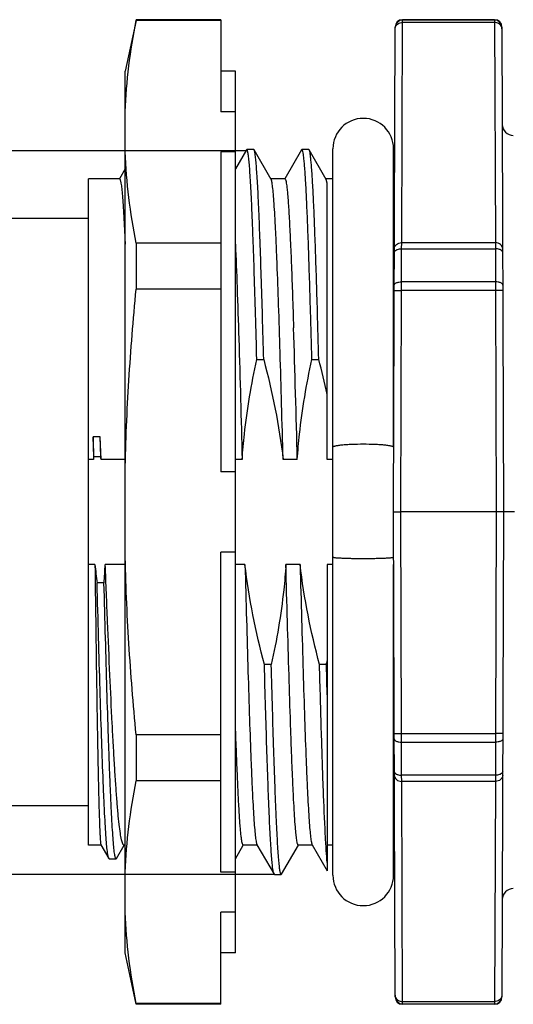
# Model space of a CAD drawing. Units: millimetres. Extents: x 1243 to 1540, y -781 to -567.
# Drawn here: x 1366 to 1379, y -698 to -671 of the extents above; entities that cross this region are included whole.
import ezdxf

# ---------------------------------------------------------------- set-up
doc = ezdxf.new("R2010")
doc.units = ezdxf.units.MM
doc.header["$LTSCALE"] = 0.1
doc.header["$MEASUREMENT"] = 0
doc.layers.get('0').update_dxf_attribs({"lineweight": 30})
doc.layers.add('DIM', color=3, linetype='Continuous', lineweight=15)
doc.styles.add('Romans字体', font='romans.shx', dxfattribs={"width": 0.75})
doc.dimstyles.new('01', dxfattribs={"dimscale": 0.9, "dimtxt": 3.5, "dimasz": 3, "dimexe": 1.2, "dimexo": 0.2, "dimgap": 0.8, "dimtad": 1, "dimdsep": 46, "dimtxsty": 'Romans字体', "dimcen": 0, "dimclrd": 1, "dimclre": 6, "dimclrt": 4, "dimazin": 2, "dimtfac": 1, "dimtofl": 0, "dimtmove": 0, "dimatfit": 3, "dimfxl": 1, "dimtolj": 1, "dimtzin": 0, "dimarcsym": 0})

# ---------------------------------------------------------------- blocks, each defined once
blk = doc.blocks.new('*D548')
at = {"layer": 'Defpoints', "color": 0, "lineweight": 5}
for p in [(1372.169, -674.386), (1337.844, -694.078), (1372.898, -694.078)]:
    blk.add_point(p, dxfattribs=at)
at = {"layer": 'DIM', "color": 6, "lineweight": -2}
for p, q in [((1371.989, -674.386), (1336.764, -674.386)), ((1372.718, -694.078), (1336.764, -694.078))]:
    blk.add_line(p, q, dxfattribs=at)
at = {"layer": 'DIM', "color": 1, "lineweight": -2}
blk.add_line((1337.844, -677.086), (1337.844, -691.378), dxfattribs=at)
at = {"layer": 'DIM', "color": 1, "lineweight": 5}
for points in [[(1337.394, -677.086), (1338.294, -677.086), (1337.844, -674.386)], [(1337.394, -691.378), (1338.294, -691.378), (1337.844, -694.078)]]:
    blk.add_solid(points, dxfattribs=at)
at = {"layer": 'DIM', "color": 4, "insert": (1335.549, -684.232), "char_height": 3.15, "attachment_point": 5, "rotation": 90, "style": 'Romans字体'}
blk.add_mtext('\\A1;M20*1.5', dxfattribs=at)

msp = doc.modelspace()

# ---------------------------------------------------------------- linework, layer by layer
at = {"color": 7, "linetype": 'Continuous'}
for p, q in [((1368.945, -670.831), (1368.649, -672.212)), ((1368.949, -670.832), (1368.949, -670.812)), ((1371.249, -670.812), (1368.949, -670.812)), ((1371.249, -670.832), (1368.949, -670.832)), ((1371.249, -670.812), (1371.249, -673.316)), ((1375.949, -684.212), (1375.995, -671.011)), ((1376.174, -676.88), (1376.195, -670.812)), ((1378.703, -670.812), (1376.195, -670.812)), ((1378.703, -670.823), (1376.195, -670.823)), ((1378.703, -670.89), (1376.195, -670.89)), ((1378.703, -670.812), (1378.724, -676.88)), ((1378.903, -671.011), (1378.949, -684.212)), ((1368.649, -696.212), (1368.649, -672.212)), ((1371.649, -672.212), (1371.249, -672.212)), ((1371.649, -696.212), (1371.649, -672.212)), ((1371.649, -673.316), (1371.249, -673.316)), ((1371.249, -674.41), (1371.249, -683.118)), ((1371.649, -674.41), (1371.249, -674.41)), ((1371.95, -674.355), (1371.649, -674.876)), ((1371.96, -674.346), (1371.95, -674.355)), ((1372.148, -674.346), (1371.96, -674.346)), ((1372.158, -674.355), (1372.148, -674.346)), ((1372.621, -675.158), (1372.158, -674.355)), ((1373.45, -674.355), (1372.993, -675.146)), ((1373.46, -674.346), (1373.45, -674.355)), ((1373.648, -674.346), (1373.46, -674.346)), ((1373.658, -674.355), (1373.648, -674.346)), ((1374.121, -675.158), (1373.658, -674.355)), ((1373.666, -674.374), (1373.658, -674.355)), ((1374.304, -694.1), (1374.304, -674.324)), ((1375.954, -682.445), (1375.954, -674.324)), ((1368.649, -674.876), (1368.493, -675.146)), ((1367.649, -693.276), (1367.649, -675.148)), ((1368.497, -675.148), (1367.649, -675.148)), ((1372.997, -675.148), (1372.621, -675.148)), ((1374.304, -675.148), (1374.121, -675.148)), ((1374.149, -675.264), (1374.121, -675.158)), ((1374.149, -682.779), (1374.149, -675.264)), ((1375.98, -675.148), (1375.954, -675.148)), ((1365.499, -676.212), (1367.649, -676.212)), ((1368.949, -676.894), (1368.949, -678.149)), ((1371.249, -676.894), (1368.949, -676.894)), ((1376.173, -677.045), (1376.174, -676.88)), ((1376.174, -676.88), (1378.724, -676.88)), ((1378.724, -676.88), (1378.724, -677.045)), ((1376.17, -677.948), (1376.173, -677.045)), ((1376.173, -677.045), (1378.724, -677.045)), ((1378.724, -677.045), (1378.727, -677.948)), ((1378.727, -677.948), (1376.17, -677.948)), ((1376.17, -678.18), (1376.17, -677.948)), ((1378.727, -677.948), (1378.728, -678.18)), ((1371.249, -678.149), (1368.949, -678.149)), ((1375.97, -678.18), (1376.17, -678.18)), ((1376.149, -684.212), (1376.17, -678.18)), ((1378.728, -678.18), (1376.17, -678.18)), ((1378.728, -678.18), (1378.749, -684.212)), ((1378.928, -678.18), (1378.728, -678.18)), ((1372.231, -680.061), (1372.419, -680.061)), ((1373.731, -680.061), (1373.919, -680.061)), ((1367.968, -682.169), (1367.781, -682.169)), ((1367.781, -682.169), (1367.789, -682.779)), ((1367.795, -682.701), (1367.781, -682.169)), ((1367.993, -682.779), (1367.968, -682.169)), ((1367.983, -682.701), (1367.968, -682.169)), ((1367.789, -682.779), (1367.649, -682.779)), ((1367.795, -682.701), (1367.983, -682.701)), ((1368.649, -682.779), (1367.993, -682.779)), ((1371.834, -682.779), (1371.649, -682.779)), ((1373.334, -682.779), (1372.948, -682.779)), ((1374.304, -682.779), (1374.149, -682.779)), ((1371.649, -683.118), (1371.249, -683.118)), ((1375.995, -697.413), (1375.949, -684.212)), ((1375.949, -684.212), (1376.149, -684.212)), ((1376.17, -690.244), (1376.149, -684.212)), ((1378.749, -684.212), (1376.149, -684.212)), ((1378.749, -684.212), (1378.728, -690.244)), ((1378.949, -684.212), (1378.749, -684.212)), ((1378.949, -684.212), (1378.903, -697.413)), ((1379.249, -684.212), (1378.949, -684.212)), ((1371.249, -694.014), (1371.249, -685.306)), ((1371.649, -685.306), (1371.249, -685.306)), ((1367.826, -685.645), (1367.649, -685.645)), ((1368.649, -685.645), (1368.107, -685.645)), ((1371.91, -685.645), (1371.649, -685.645)), ((1373.41, -685.645), (1373.024, -685.645)), ((1374.149, -685.645), (1374.149, -693.981)), ((1374.304, -685.645), (1374.149, -685.645)), ((1375.954, -694.1), (1375.954, -685.645)), ((1368.073, -686.144), (1367.886, -686.144)), ((1372.626, -688.364), (1372.439, -688.364)), ((1374.126, -688.364), (1373.939, -688.364)), ((1374.149, -689.19), (1374.126, -688.364)), ((1368.949, -690.275), (1368.949, -691.53)), ((1371.249, -690.275), (1368.949, -690.275)), ((1375.97, -690.244), (1376.17, -690.244)), ((1376.17, -690.244), (1378.728, -690.244)), ((1376.17, -690.476), (1376.17, -690.244)), ((1378.728, -690.244), (1378.727, -690.476)), ((1378.928, -690.244), (1378.728, -690.244)), ((1376.173, -691.379), (1376.17, -690.476)), ((1376.17, -690.476), (1378.727, -690.476)), ((1378.727, -690.476), (1378.724, -691.379)), ((1378.724, -691.379), (1376.173, -691.379)), ((1376.174, -691.544), (1376.173, -691.379)), ((1378.724, -691.379), (1378.724, -691.544)), ((1371.249, -691.53), (1368.949, -691.53)), ((1376.195, -697.612), (1376.174, -691.544)), ((1378.724, -691.544), (1376.174, -691.544)), ((1378.724, -691.544), (1378.703, -697.601)), ((1367.649, -692.212), (1365.265, -692.212)), ((1367.993, -693.276), (1367.649, -693.276)), ((1367.99, -693.274), (1368.205, -693.646)), ((1368.413, -693.646), (1368.624, -693.281)), ((1368.649, -693.276), (1368.615, -693.276)), ((1371.649, -693.652), (1371.865, -693.278)), ((1372.247, -693.276), (1371.861, -693.276)), ((1372.236, -693.267), (1372.7, -694.069)), ((1372.908, -694.069), (1373.365, -693.278)), ((1373.747, -693.276), (1373.361, -693.276)), ((1373.736, -693.267), (1374.149, -693.981)), ((1374.304, -693.276), (1374.149, -693.276)), ((1375.98, -693.276), (1375.954, -693.276)), ((1368.215, -693.655), (1368.205, -693.646)), ((1368.215, -693.655), (1368.403, -693.655)), ((1368.403, -693.655), (1368.394, -693.648)), ((1368.413, -693.646), (1368.403, -693.655)), ((1371.649, -694.014), (1371.249, -694.014)), ((1372.71, -694.078), (1372.7, -694.069)), ((1372.71, -694.078), (1372.898, -694.078)), ((1372.908, -694.069), (1372.898, -694.078)), ((1371.249, -697.612), (1371.249, -695.108)), ((1371.649, -695.108), (1371.249, -695.108)), ((1368.949, -697.612), (1368.649, -696.212)), ((1371.649, -696.212), (1371.249, -696.212)), ((1371.249, -697.592), (1368.949, -697.592)), ((1368.949, -697.612), (1368.949, -697.592)), ((1376.195, -697.534), (1378.703, -697.534)), ((1376.195, -697.601), (1378.703, -697.601)), ((1378.703, -697.601), (1378.703, -697.612)), ((1371.249, -697.612), (1368.949, -697.612)), ((1378.703, -697.612), (1376.195, -697.612))]:
    msp.add_line(p, q, dxfattribs=at)
for centre, radius, start, end in [((1376.195, -671.012), 0.2, 90, 179.8), ((1376.195, -671.023), 0.2, 89.977, 176.7303), ((1376.191, -671.023), 0.196, 176.6967, 179.7954), ((1378.703, -671.012), 0.2, 0.2, 90), ((1378.703, -671.023), 0.2, 3.2698, 90.023), ((1378.706, -671.023), 0.196, 0.2046, 3.3034), ((1375.129, -674.323), 0.825, 0, 180), ((1379.212, -673.662), 0.3, 180.2, 270), ((795.614, -695.453), 578.322, 1.525198, 1.654855), ((795.801, -695.453), 578.322, 1.525198, 1.654855), ((717.87, -699.664), 655.682, 1.475627, 1.788841), ((1352.544, -685.735), 22.115, 12.3353, 14.8686), ((1383.913, -684.044), 16.174, 175.2386, 175.5145), ((1351.189, -684.971), 16.947, 7.4329, 7.6977), ((1384.566, -683.9), 16.83, 185.9502, 187.6607), ((1352.089, -684.809), 16.04, 355.2268, 357.013), ((1353.325, -683.767), 21.303, 347.5378, 347.8223), ((1375.129, -694.101), 0.825, 180, 0), ((1379.212, -694.762), 0.3, 90, 179.8), ((1376.191, -697.401), 0.196, 180.2046, 183.3034), ((1376.195, -697.401), 0.2, 183.2698, 270.023), ((1376.195, -697.412), 0.2, 180.2, 270), ((1378.703, -697.401), 0.2, 269.977, 356.7303), ((1378.703, -697.412), 0.2, 270, 359.8), ((1378.706, -697.401), 0.196, 356.6967, 359.7954)]:
    msp.add_arc(centre, radius, start, end, dxfattribs=at)
for points, knots in [([(1368.649, -673.316), (1368.665, -672.9), (1368.735, -672.067), (1368.869, -671.243), (1368.949, -670.832)], [0, 0, 0, 0, 0.498268, 1, 1, 1, 1]), ([(1376.01, -670.996), (1376.026, -670.964), (1376.081, -670.908), (1376.156, -670.89), (1376.195, -670.89)], [0, 0, 0, 0, 0.482357, 1, 1, 1, 1]), ([(1378.888, -670.996), (1378.872, -670.964), (1378.816, -670.908), (1378.741, -670.89), (1378.703, -670.89)], [0, 0, 0, 0, 0.482358, 1, 1, 1, 1]), ([(1368.949, -676.894), (1368.869, -676.483), (1368.735, -675.659), (1368.665, -674.826), (1368.649, -674.41)], [0, 0, 0, 0, 0.501732, 1, 1, 1, 1]), ([(1371.962, -674.346), (1371.961, -674.346), (1371.961, -674.346), (1371.96, -674.346), (1371.96, -674.346)], [0, 0, 0, 0, 0.504407, 1, 1, 1, 1]), ([(1372.231, -680.061), (1372.221, -679.654), (1372.199, -678.878), (1372.166, -677.773), (1372.137, -676.93), (1372.114, -676.324), (1372.097, -675.928), (1372.081, -675.572), (1372.064, -675.26), (1372.047, -674.992), (1372.031, -674.771), (1372.017, -674.615), (1372.005, -674.515), (1371.996, -674.457), (1371.988, -674.412), (1371.98, -674.379), (1371.973, -674.358), (1371.965, -674.347), (1371.962, -674.346)], [0, 0, 0, 0, 0.212841, 0.407044, 0.578689, 0.654987, 0.724406, 0.786613, 0.841291, 0.88818, 0.927049, 0.957714, 0.969931, 0.980052, 0.988076, 0.994016, 0.99792, 1, 1, 1, 1]), ([(1372.419, -680.061), (1372.408, -679.667), (1372.388, -678.912), (1372.355, -677.836), (1372.323, -676.88), (1372.296, -676.166), (1372.273, -675.667), (1372.257, -675.352), (1372.241, -675.079), (1372.225, -674.848), (1372.209, -674.66), (1372.193, -674.518), (1372.179, -674.427), (1372.167, -674.378), (1372.161, -674.361), (1372.158, -674.355)], [0, 0, 0, 0, 0.206865, 0.39633, 0.564791, 0.709154, 0.771434, 0.826715, 0.874744, 0.915304, 0.948206, 0.973321, 0.990559, 0.996236, 1, 1, 1, 1]), ([(1373.478, -674.374), (1373.476, -674.367), (1373.473, -674.357), (1373.464, -674.346), (1373.46, -674.346)], [0, 0, 0, 0, 0.667205, 1, 1, 1, 1]), ([(1373.695, -678.752), (1373.686, -678.454), (1373.669, -677.883), (1373.642, -677.072), (1373.616, -676.353), (1373.589, -675.736), (1373.563, -675.227), (1373.54, -674.875), (1373.52, -674.653), (1373.507, -674.532), (1373.494, -674.442), (1373.484, -674.393), (1373.478, -674.374)], [0, 0, 0, 0, 0.20447, 0.390317, 0.555049, 0.696611, 0.813167, 0.903241, 0.937988, 0.965727, 0.986397, 1, 1, 1, 1]), ([(1373.883, -678.752), (1373.874, -678.454), (1373.857, -677.883), (1373.83, -677.072), (1373.803, -676.353), (1373.777, -675.736), (1373.75, -675.227), (1373.727, -674.875), (1373.708, -674.653), (1373.695, -674.532), (1373.682, -674.442), (1373.672, -674.393), (1373.666, -674.374)], [0, 0, 0, 0, 0.20447, 0.390317, 0.555049, 0.696611, 0.813167, 0.903241, 0.937988, 0.965727, 0.986397, 1, 1, 1, 1]), ([(1368.497, -675.148), (1368.501, -675.148), (1368.51, -675.159), (1368.518, -675.181), (1368.527, -675.217), (1368.541, -675.293), (1368.557, -675.423), (1368.575, -675.62), (1368.594, -675.872), (1368.612, -676.176), (1368.631, -676.531), (1368.643, -676.784), (1368.649, -676.919)], [0, 0, 0, 0, 0.006663, 0.019813, 0.040522, 0.069, 0.149378, 0.2607, 0.402386, 0.573556, 0.773185, 1, 1, 1, 1]), ([(1372.948, -682.779), (1372.934, -682.279), (1372.908, -681.307), (1372.868, -679.906), (1372.828, -678.63), (1372.794, -677.662), (1372.765, -676.978), (1372.745, -676.542), (1372.725, -676.161), (1372.705, -675.839), (1372.685, -675.579), (1372.668, -675.4), (1372.653, -675.29), (1372.643, -675.231), (1372.634, -675.188), (1372.626, -675.166), (1372.621, -675.158)], [0, 0, 0, 0, 0.196655, 0.38212, 0.55102, 0.698434, 0.762722, 0.820089, 0.870125, 0.912463, 0.94681, 0.972921, 0.98284, 0.990649, 0.996354, 1, 1, 1, 1]), ([(1372.997, -675.148), (1373, -675.148), (1373.007, -675.154), (1373.017, -675.177), (1373.03, -675.228), (1373.043, -675.313), (1373.058, -675.432), (1373.072, -675.584), (1373.086, -675.769), (1373.101, -675.986), (1373.121, -676.337), (1373.146, -676.847), (1373.175, -677.542), (1373.204, -678.337), (1373.223, -678.9), (1373.232, -679.196)], [0, 0, 0, 0, 0.002094, 0.005743, 0.0189, 0.040232, 0.06978, 0.107461, 0.153157, 0.206707, 0.267907, 0.412346, 0.584281, 0.781193, 1, 1, 1, 1]), ([(1371.649, -676.919), (1371.666, -677.311), (1371.699, -678.17), (1371.762, -680.124), (1371.805, -681.685), (1371.834, -682.779)], [0, 0, 0, 0, 0.200543, 0.440236, 1, 1, 1, 1]), ([(1375.974, -677.052), (1375.974, -677.03), (1375.985, -676.983), (1376.046, -676.906), (1376.124, -676.88), (1376.174, -676.88)], [0, 0, 0, 0, 0.235161, 0.480538, 1, 1, 1, 1]), ([(1378.924, -677.052), (1378.924, -677.03), (1378.913, -676.983), (1378.851, -676.906), (1378.774, -676.88), (1378.724, -676.88)], [0, 0, 0, 0, 0.23516, 0.480538, 1, 1, 1, 1]), ([(1375.973, -677.152), (1375.974, -677.137), (1375.988, -677.104), (1376.016, -677.085), (1376.032, -677.076)], [0, 0, 0, 0, 0.44032, 1, 1, 1, 1]), ([(1376.032, -677.076), (1376.042, -677.071), (1376.087, -677.052), (1376.136, -677.045), (1376.173, -677.045)], [0, 0, 0, 0, 0.227072, 1, 1, 1, 1]), ([(1378.865, -677.076), (1378.856, -677.071), (1378.811, -677.052), (1378.762, -677.045), (1378.724, -677.045)], [0, 0, 0, 0, 0.227073, 1, 1, 1, 1]), ([(1378.924, -677.152), (1378.924, -677.137), (1378.91, -677.104), (1378.882, -677.085), (1378.865, -677.076)], [0, 0, 0, 0, 0.440318, 1, 1, 1, 1]), ([(1375.97, -678.041), (1375.97, -678.028), (1375.986, -677.998), (1376.022, -677.977), (1376.06, -677.963), (1376.107, -677.952), (1376.145, -677.948), (1376.17, -677.948)], [0, 0, 0, 0, 0.164255, 0.387701, 0.524716, 0.675298, 1, 1, 1, 1]), ([(1378.927, -678.041), (1378.927, -678.028), (1378.912, -677.998), (1378.875, -677.977), (1378.838, -677.963), (1378.79, -677.952), (1378.753, -677.948), (1378.727, -677.948)], [0, 0, 0, 0, 0.164255, 0.387701, 0.524716, 0.675297, 1, 1, 1, 1]), ([(1368.649, -683.118), (1368.665, -682.288), (1368.734, -680.63), (1368.869, -678.975), (1368.949, -678.149)], [0, 0, 0, 0, 0.499997, 1, 1, 1, 1]), ([(1371.834, -682.779), (1371.849, -682.55), (1371.928, -681.637), (1372.083, -680.732), (1372.231, -680.061)], [0, 0, 0, 0, 0.250083, 1, 1, 1, 1]), ([(1373.334, -682.779), (1373.349, -682.55), (1373.428, -681.637), (1373.583, -680.732), (1373.731, -680.061)], [0, 0, 0, 0, 0.250084, 1, 1, 1, 1]), ([(1374.304, -682.445), (1374.304, -682.442), (1374.308, -682.434), (1374.321, -682.427), (1374.341, -682.419), (1374.369, -682.411), (1374.403, -682.404), (1374.463, -682.394), (1374.552, -682.383), (1374.676, -682.373), (1374.87, -682.363), (1375.023, -682.36), (1375.129, -682.36)], [0, 0, 0, 0, 0.011038, 0.028264, 0.053575, 0.08734, 0.129494, 0.179769, 0.302937, 0.452518, 0.622937, 1, 1, 1, 1]), ([(1375.129, -682.36), (1375.234, -682.36), (1375.387, -682.363), (1375.582, -682.373), (1375.705, -682.383), (1375.795, -682.394), (1375.854, -682.404), (1375.889, -682.411), (1375.916, -682.419), (1375.936, -682.427), (1375.949, -682.434), (1375.954, -682.442), (1375.954, -682.445)], [0, 0, 0, 0, 0.377063, 0.547482, 0.697063, 0.820231, 0.870506, 0.91266, 0.946425, 0.971736, 0.988962, 1, 1, 1, 1]), ([(1368.949, -690.275), (1368.869, -689.449), (1368.734, -687.795), (1368.665, -686.136), (1368.649, -685.306)], [0, 0, 0, 0, 0.500003, 1, 1, 1, 1]), ([(1374.304, -685.438), (1374.304, -685.44), (1374.31, -685.444), (1374.322, -685.446), (1374.342, -685.45), (1374.369, -685.454), (1374.403, -685.457), (1374.463, -685.461), (1374.553, -685.466), (1374.676, -685.471), (1374.817, -685.474), (1374.97, -685.476), (1375.075, -685.477), (1375.129, -685.477)], [0, 0, 0, 0, 0.00671, 0.021737, 0.04585, 0.078983, 0.120888, 0.171202, 0.295117, 0.446105, 0.6184, 0.805464, 1, 1, 1, 1]), ([(1375.129, -685.477), (1375.182, -685.477), (1375.287, -685.476), (1375.439, -685.474), (1375.58, -685.471), (1375.703, -685.466), (1375.793, -685.462), (1375.852, -685.457), (1375.887, -685.454), (1375.914, -685.45), (1375.935, -685.447), (1375.947, -685.444), (1375.953, -685.44), (1375.954, -685.438)], [0, 0, 0, 0, 0.193644, 0.379926, 0.551646, 0.702355, 0.826351, 0.876855, 0.919052, 0.952579, 0.977186, 0.992785, 1, 1, 1, 1]), ([(1367.826, -685.645), (1367.833, -686.154), (1367.846, -687.141), (1367.866, -688.562), (1367.883, -689.672), (1367.897, -690.484), (1367.908, -691.026), (1367.918, -691.515), (1367.928, -691.95), (1367.938, -692.327), (1367.948, -692.642), (1367.957, -692.865), (1367.964, -693.012), (1367.969, -693.097), (1367.974, -693.165), (1367.979, -693.217), (1367.984, -693.251), (1367.987, -693.269), (1367.99, -693.274)], [0, 0, 0, 0, 0.199863, 0.388053, 0.558925, 0.636232, 0.707329, 0.771684, 0.828807, 0.878274, 0.919707, 0.952802, 0.966141, 0.97731, 0.986288, 0.99306, 0.997623, 1, 1, 1, 1]), ([(1368.615, -693.276), (1368.609, -693.276), (1368.594, -693.265), (1368.571, -693.217), (1368.545, -693.113), (1368.515, -692.938), (1368.484, -692.695), (1368.453, -692.387), (1368.422, -692.015), (1368.391, -691.582), (1368.359, -691.092), (1368.328, -690.548), (1368.284, -689.728), (1368.231, -688.605), (1368.169, -687.164), (1368.128, -686.162), (1368.107, -685.645)], [0, 0, 0, 0, 0.002369, 0.006394, 0.020771, 0.043974, 0.075955, 0.116515, 0.165362, 0.222125, 0.286376, 0.357613, 0.435293, 0.60752, 0.797716, 1, 1, 1, 1]), ([(1371.91, -685.645), (1371.923, -686.145), (1371.95, -687.117), (1371.99, -688.518), (1372.03, -689.794), (1372.064, -690.762), (1372.092, -691.446), (1372.112, -691.883), (1372.133, -692.263), (1372.153, -692.585), (1372.172, -692.846), (1372.19, -693.024), (1372.204, -693.134), (1372.214, -693.193), (1372.224, -693.236), (1372.232, -693.259), (1372.236, -693.267)], [0, 0, 0, 0, 0.196654, 0.382119, 0.551017, 0.698433, 0.762721, 0.820088, 0.870124, 0.912462, 0.946808, 0.97292, 0.982839, 0.990648, 0.996354, 1, 1, 1, 1]), ([(1373.024, -685.645), (1373.009, -685.874), (1372.929, -686.787), (1372.775, -687.693), (1372.626, -688.364)], [0, 0, 0, 0, 0.250084, 1, 1, 1, 1]), ([(1373.361, -693.276), (1373.356, -693.276), (1373.346, -693.262), (1373.338, -693.236), (1373.327, -693.191), (1373.317, -693.13), (1373.307, -693.051), (1373.292, -692.911), (1373.274, -692.695), (1373.253, -692.387), (1373.233, -692.015), (1373.212, -691.582), (1373.191, -691.092), (1373.17, -690.548), (1373.141, -689.728), (1373.106, -688.605), (1373.064, -687.164), (1373.037, -686.162), (1373.024, -685.645)], [0, 0, 0, 0, 0.001798, 0.005521, 0.01144, 0.019602, 0.030011, 0.042654, 0.074561, 0.115099, 0.163964, 0.220779, 0.285108, 0.356449, 0.434252, 0.606781, 0.797328, 1, 1, 1, 1]), ([(1373.41, -685.645), (1373.423, -686.145), (1373.45, -687.117), (1373.49, -688.518), (1373.53, -689.795), (1373.564, -690.762), (1373.592, -691.446), (1373.612, -691.883), (1373.633, -692.263), (1373.653, -692.585), (1373.672, -692.846), (1373.69, -693.024), (1373.704, -693.134), (1373.714, -693.193), (1373.724, -693.236), (1373.732, -693.259), (1373.736, -693.267)], [0, 0, 0, 0, 0.196655, 0.382122, 0.55102, 0.698434, 0.762722, 0.820089, 0.870124, 0.912463, 0.946809, 0.97292, 0.982839, 0.990648, 0.996354, 1, 1, 1, 1]), ([(1368.205, -693.646), (1368.2, -693.638), (1368.193, -693.616), (1368.184, -693.575), (1368.174, -693.518), (1368.16, -693.411), (1368.143, -693.238), (1368.124, -692.985), (1368.105, -692.672), (1368.085, -692.301), (1368.065, -691.875), (1368.038, -691.205), (1368.004, -690.254), (1367.965, -688.995), (1367.925, -687.607), (1367.899, -686.642), (1367.886, -686.144)], [0, 0, 0, 0, 0.003576, 0.009181, 0.016856, 0.026613, 0.052335, 0.086218, 0.128059, 0.177592, 0.234491, 0.29838, 0.445351, 0.614496, 0.801119, 1, 1, 1, 1]), ([(1368.394, -693.648), (1368.389, -693.641), (1368.382, -693.621), (1368.373, -693.582), (1368.363, -693.527), (1368.349, -693.422), (1368.332, -693.251), (1368.313, -693), (1368.293, -692.689), (1368.273, -692.319), (1368.254, -691.894), (1368.234, -691.415), (1368.214, -690.886), (1368.186, -690.093), (1368.152, -689.007), (1368.113, -687.613), (1368.087, -686.644), (1368.073, -686.144)], [0, 0, 0, 0, 0.003299, 0.008632, 0.016052, 0.025571, 0.050879, 0.084432, 0.126028, 0.175402, 0.232224, 0.296117, 0.366643, 0.443321, 0.612961, 0.800283, 1, 1, 1, 1]), ([(1372.7, -694.069), (1372.696, -694.063), (1372.69, -694.046), (1372.678, -693.997), (1372.665, -693.906), (1372.649, -693.764), (1372.633, -693.576), (1372.617, -693.346), (1372.601, -693.072), (1372.585, -692.757), (1372.562, -692.258), (1372.534, -691.544), (1372.502, -690.588), (1372.47, -689.512), (1372.449, -688.758), (1372.439, -688.364)], [0, 0, 0, 0, 0.003764, 0.009441, 0.026679, 0.051794, 0.084696, 0.125256, 0.173285, 0.228566, 0.290846, 0.435209, 0.60367, 0.793135, 1, 1, 1, 1]), ([(1372.896, -694.078), (1372.892, -694.077), (1372.885, -694.066), (1372.878, -694.045), (1372.869, -694.012), (1372.861, -693.967), (1372.853, -693.909), (1372.841, -693.809), (1372.827, -693.653), (1372.81, -693.432), (1372.794, -693.164), (1372.777, -692.852), (1372.76, -692.497), (1372.743, -692.1), (1372.72, -691.495), (1372.692, -690.651), (1372.658, -689.547), (1372.637, -688.77), (1372.626, -688.364)], [0, 0, 0, 0, 0.00208, 0.005984, 0.011924, 0.019948, 0.030069, 0.042286, 0.072951, 0.11182, 0.158709, 0.213387, 0.275594, 0.345013, 0.421311, 0.592956, 0.787159, 1, 1, 1, 1]), ([(1374.149, -693.755), (1374.138, -693.644), (1374.119, -693.386), (1374.081, -692.728), (1374.037, -691.659), (1373.987, -690.12), (1373.955, -688.981), (1373.939, -688.364)], [0, 0, 0, 0, 0.061802, 0.144198, 0.366564, 0.656472, 1, 1, 1, 1]), ([(1371.861, -693.276), (1371.854, -693.276), (1371.842, -693.252), (1371.832, -693.213), (1371.819, -693.141), (1371.806, -693.045), (1371.793, -692.921), (1371.78, -692.77), (1371.767, -692.593), (1371.749, -692.306), (1371.726, -691.887), (1371.7, -691.313), (1371.674, -690.653), (1371.657, -690.185), (1371.649, -689.937)], [0, 0, 0, 0, 0.005733, 0.018794, 0.039872, 0.069046, 0.106261, 0.151431, 0.204433, 0.265101, 0.408709, 0.580512, 0.778415, 1, 1, 1, 1]), ([(1375.97, -690.383), (1375.97, -690.396), (1375.986, -690.426), (1376.022, -690.447), (1376.06, -690.461), (1376.107, -690.473), (1376.145, -690.476), (1376.17, -690.476)], [0, 0, 0, 0, 0.164255, 0.387701, 0.524716, 0.675297, 1, 1, 1, 1]), ([(1378.927, -690.383), (1378.927, -690.396), (1378.912, -690.426), (1378.875, -690.447), (1378.838, -690.461), (1378.79, -690.473), (1378.753, -690.476), (1378.727, -690.476)], [0, 0, 0, 0, 0.164255, 0.387701, 0.524716, 0.675298, 1, 1, 1, 1]), ([(1375.973, -691.273), (1375.974, -691.287), (1375.988, -691.32), (1376.016, -691.339), (1376.032, -691.348)], [0, 0, 0, 0, 0.440318, 1, 1, 1, 1]), ([(1375.974, -691.372), (1375.974, -691.395), (1375.985, -691.441), (1376.046, -691.519), (1376.124, -691.545), (1376.174, -691.544)], [0, 0, 0, 0, 0.23516, 0.480538, 1, 1, 1, 1]), ([(1376.032, -691.348), (1376.042, -691.353), (1376.087, -691.372), (1376.136, -691.379), (1376.173, -691.379)], [0, 0, 0, 0, 0.227073, 1, 1, 1, 1]), ([(1378.865, -691.348), (1378.856, -691.353), (1378.811, -691.372), (1378.762, -691.379), (1378.724, -691.379)], [0, 0, 0, 0, 0.227072, 1, 1, 1, 1]), ([(1378.924, -691.372), (1378.924, -691.395), (1378.913, -691.441), (1378.851, -691.519), (1378.774, -691.545), (1378.724, -691.544)], [0, 0, 0, 0, 0.235161, 0.480538, 1, 1, 1, 1]), ([(1378.924, -691.273), (1378.924, -691.287), (1378.91, -691.32), (1378.882, -691.339), (1378.865, -691.348)], [0, 0, 0, 0, 0.44032, 1, 1, 1, 1]), ([(1368.649, -694.014), (1368.665, -693.598), (1368.735, -692.765), (1368.869, -691.941), (1368.949, -691.53)], [0, 0, 0, 0, 0.498268, 1, 1, 1, 1]), ([(1372.898, -694.078), (1372.897, -694.078), (1372.897, -694.078), (1372.896, -694.078), (1372.896, -694.078)], [0, 0, 0, 0, 0.495593, 1, 1, 1, 1]), ([(1368.949, -697.592), (1368.869, -697.181), (1368.735, -696.357), (1368.665, -695.524), (1368.649, -695.108)], [0, 0, 0, 0, 0.501732, 1, 1, 1, 1]), ([(1376.01, -697.428), (1376.026, -697.46), (1376.081, -697.516), (1376.156, -697.534), (1376.195, -697.534)], [0, 0, 0, 0, 0.482358, 1, 1, 1, 1]), ([(1378.888, -697.428), (1378.872, -697.46), (1378.816, -697.516), (1378.741, -697.534), (1378.703, -697.534)], [0, 0, 0, 0, 0.482357, 1, 1, 1, 1])]:
    msp.add_open_spline(points, degree=3, knots=knots, dxfattribs=at)
for points in [[(1375.995, -671.062), (1375.995, -671.04), (1376, -671.017), (1376.01, -670.996)], [(1378.903, -671.062), (1378.903, -671.04), (1378.897, -671.017), (1378.888, -670.996)], [(1372.419, -680.061), (1372.655, -680.953), (1372.84, -681.862), (1372.948, -682.779)], [(1372.439, -688.364), (1372.202, -687.471), (1372.017, -686.562), (1371.91, -685.645)], [(1373.939, -688.364), (1373.702, -687.471), (1373.517, -686.562), (1373.41, -685.645)], [(1375.995, -697.362), (1375.995, -697.385), (1376, -697.408), (1376.01, -697.428)], [(1378.903, -697.362), (1378.903, -697.385), (1378.897, -697.408), (1378.888, -697.428)]]:
    msp.add_open_spline(points, degree=3, dxfattribs=at)

# ---------------------------------------------------------------- dimensions: what is measured, and where the dimension line sits
at = {"layer": 'DIM'}
dim = msp.add_linear_dim(base=(1337.844, -694.078), p1=(1372.169, -674.386), p2=(1372.898, -694.078), angle=90, text='M20*1.5', dimstyle='01', dxfattribs=at)
dim.commit()
dim.dimension.update_dxf_attribs({"geometry": '*D548', "text_midpoint": (1335.549, -684.232)})

doc.saveas('drawing.dxf')
